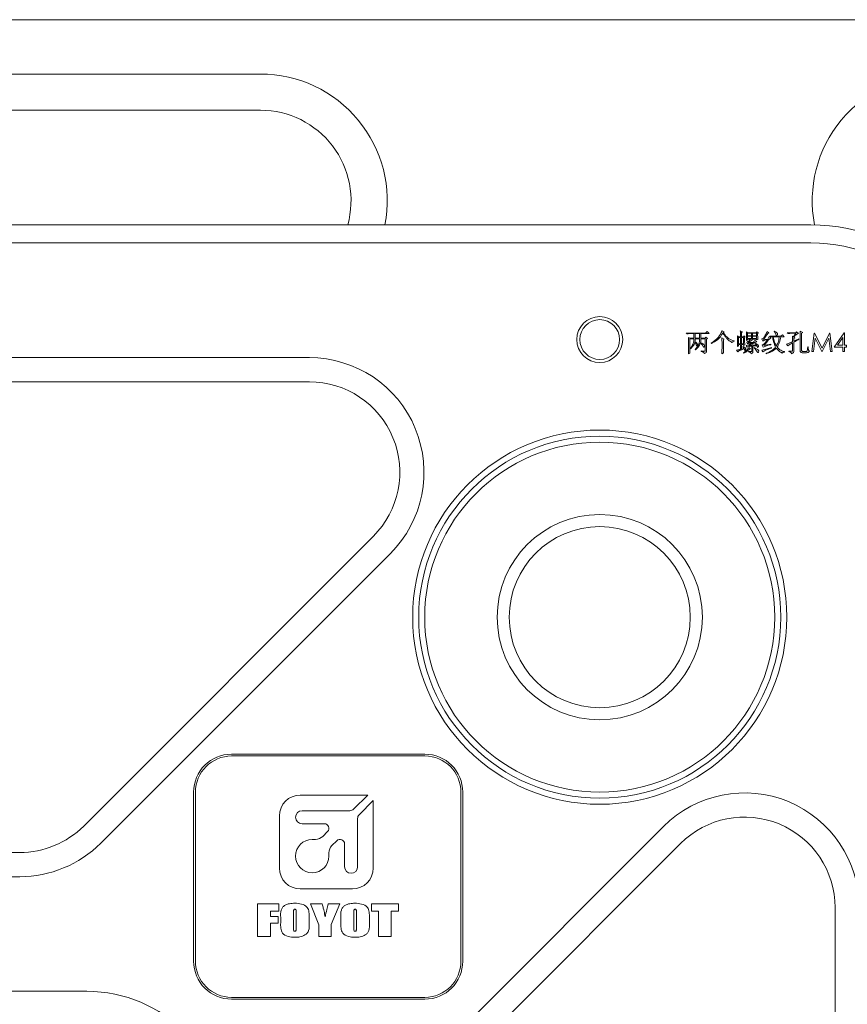
# Model space of a CAD drawing. Units: millimetres. Extents: x 0 to 658, y -1 to 558.
# Drawn here: x 362 to 379, y 159 to 179 of the extents above; entities that cross this region are included whole.
import ezdxf

# ---------------------------------------------------------------- set-up
doc = ezdxf.new("R2010")
doc.units = ezdxf.units.MM

msp = doc.modelspace()

# ---------------------------------------------------------------- linework, layer by layer
at = {"color": 7, "linetype": 'Continuous', "lineweight": 15}
for p, q in [((397.74914, 179.33019), (350.24914, 179.33019)), ((358.60377, 178.20519), (366.9724, 178.20519)), ((366.9724, 177.45519), (358.60978, 177.45519)), ((347.24914, 175.08019), (378.37414, 175.08019)), ((378.37414, 174.70519), (347.24914, 174.70519)), ((375.79127, 172.8402), (376.19084, 172.8402)), ((375.80953, 172.82194), (375.79127, 172.8402)), ((375.8359, 172.74893), (375.86632, 172.7327)), ((375.94948, 172.82803), (375.85821, 172.82803)), ((375.94948, 172.7327), (375.94948, 172.82803)), ((375.97787, 172.82803), (375.97787, 172.7327)), ((376.06712, 172.82803), (375.97787, 172.82803)), ((376.06712, 172.7327), (376.06712, 172.82803)), ((376.09551, 172.82803), (376.09551, 172.7327)), ((376.26385, 172.82803), (376.09551, 172.82803)), ((376.1807, 172.7327), (376.19692, 172.75298)), ((376.19084, 172.8402), (376.22126, 172.87062)), ((376.19692, 172.75298), (376.2314, 172.72662)), ((376.22126, 172.87062), (376.26385, 172.82803)), ((376.52956, 172.74284), (376.57823, 172.71647)), ((376.53158, 172.88888), (376.57418, 172.86454)), ((376.57418, 172.86454), (376.55592, 172.85237)), ((376.85002, 172.77935), (376.87638, 172.76312)), ((376.87638, 172.76312), (376.91289, 172.76312)), ((376.87638, 172.75096), (376.87638, 172.61506)), ((376.91289, 172.75096), (376.87638, 172.75096)), ((376.91087, 172.88685), (376.95346, 172.86657)), ((376.91289, 172.61506), (376.91289, 172.75096)), ((376.95346, 172.86657), (376.93723, 172.85237)), ((376.93723, 172.85237), (376.93723, 172.76312)), ((376.93723, 172.76312), (376.97374, 172.76312)), ((376.97577, 172.75096), (376.93723, 172.75096)), ((376.93723, 172.75096), (376.93723, 172.61506)), ((376.97374, 172.76312), (376.98591, 172.77935)), ((376.97577, 172.61506), (376.97577, 172.75096)), ((376.98591, 172.77935), (377.01431, 172.75501)), ((377.01431, 172.75501), (377.00011, 172.74487)), ((377.03662, 172.86251), (377.06298, 172.84628)), ((377.06298, 172.84628), (377.24147, 172.84628)), ((377.14209, 172.83411), (377.06298, 172.83411)), ((377.06298, 172.83411), (377.06298, 172.78544)), ((377.06298, 172.78544), (377.14209, 172.78544)), ((377.14209, 172.77327), (377.06298, 172.77327)), ((377.06298, 172.77327), (377.06298, 172.72662)), ((377.14209, 172.78544), (377.14209, 172.83411)), ((377.14209, 172.72662), (377.14209, 172.77327)), ((377.24553, 172.83411), (377.16642, 172.83411)), ((377.16642, 172.83411), (377.16642, 172.78544)), ((377.16642, 172.78544), (377.24553, 172.78544)), ((377.16642, 172.77327), (377.16642, 172.72662)), ((377.24553, 172.77327), (377.16642, 172.77327)), ((377.24147, 172.84628), (377.25567, 172.86251)), ((377.24553, 172.78544), (377.24553, 172.83411)), ((377.24553, 172.72662), (377.24553, 172.77327)), ((377.25567, 172.86251), (377.28406, 172.8402)), ((377.28406, 172.8402), (377.26986, 172.82803)), ((377.4666, 172.87265), (377.50311, 172.84628)), ((377.5092, 172.76718), (377.54165, 172.74081)), ((377.52137, 172.77529), (377.75259, 172.77529)), ((377.53962, 172.75704), (377.52137, 172.77529)), ((377.71811, 172.76312), (377.59236, 172.76312)), ((377.61264, 172.87468), (377.61669, 172.87873)), ((377.82155, 172.76312), (377.74853, 172.76312)), ((377.75259, 172.77529), (377.78301, 172.80369)), ((377.78301, 172.80369), (377.82155, 172.76312)), ((377.88037, 172.84628), (378.06088, 172.84628)), ((377.89862, 172.82803), (377.88037, 172.84628)), ((378.06291, 172.83411), (377.9473, 172.83411)), ((377.99192, 172.77327), (378.01017, 172.7611)), ((378.01017, 172.7611), (378.06291, 172.83411)), ((378.01829, 172.75501), (378.0406, 172.74081)), ((378.0406, 172.74081), (378.02234, 172.72864)), ((378.06088, 172.84628), (378.07711, 172.86454)), ((378.07711, 172.86454), (378.11361, 172.82803)), ((378.15012, 172.87671), (378.20286, 172.85034)), ((378.15215, 172.47511), (378.15215, 172.77732)), ((378.20286, 172.85034), (378.18055, 172.83411)), ((378.18055, 172.83411), (378.18055, 172.49337)), ((378.39396, 172.46092), (378.44347, 172.83592)), ((378.44347, 172.83592), (378.44827, 172.83592)), ((378.44827, 172.83592), (378.6031, 172.52822)), ((378.6031, 172.52822), (378.75754, 172.83592)), ((378.75754, 172.83592), (378.76243, 172.83592)), ((378.76243, 172.83592), (378.81223, 172.46092)), ((378.8555, 172.54745), (379.0602, 172.84553)), ((379.03339, 172.74878), (378.92161, 172.58592)), ((379.03339, 172.58592), (379.03339, 172.74878)), ((379.0602, 172.84553), (379.06704, 172.84553)), ((379.06704, 172.84553), (379.06704, 172.58592)), ((375.86632, 172.7327), (375.94948, 172.7327)), ((375.86632, 172.72053), (375.86632, 172.42644)), ((375.94948, 172.72053), (375.86632, 172.72053)), ((375.97787, 172.7327), (376.06712, 172.7327)), ((376.06712, 172.72053), (375.97787, 172.72053)), ((376.09551, 172.7327), (376.1807, 172.7327)), ((376.18475, 172.72053), (376.09551, 172.72053)), ((376.18475, 172.49134), (376.18475, 172.72053)), ((376.2314, 172.72662), (376.21315, 172.71445)), ((376.21315, 172.71445), (376.21315, 172.47106)), ((376.3105, 172.6252), (376.30848, 172.63332)), ((376.53158, 172.52176), (376.53158, 172.65563)), ((376.57823, 172.71647), (376.56201, 172.70431)), ((376.56201, 172.70431), (376.56201, 172.50148)), ((376.78511, 172.67794), (376.78511, 172.66983)), ((376.87638, 172.57653), (376.85002, 172.5603)), ((376.87638, 172.61506), (376.91289, 172.61506)), ((376.87638, 172.60289), (376.87638, 172.57653)), ((376.91289, 172.60289), (376.87638, 172.60289)), ((376.91289, 172.50148), (376.91289, 172.60289)), ((376.93723, 172.61506), (376.97577, 172.61506)), ((376.93723, 172.60289), (376.93723, 172.50757)), ((376.97577, 172.60289), (376.93723, 172.60289)), ((376.96157, 172.5603), (376.96563, 172.56436)), ((376.97577, 172.58261), (376.97577, 172.60289)), ((377.00214, 172.59478), (376.97577, 172.58261)), ((377.05284, 172.5461), (377.03459, 172.58261)), ((377.06298, 172.70025), (377.03662, 172.68808)), ((377.05893, 172.61709), (377.0427, 172.64954)), ((377.06907, 172.55624), (377.05284, 172.5461)), ((377.06298, 172.72662), (377.14209, 172.72662)), ((377.06298, 172.71445), (377.06298, 172.70025)), ((377.12586, 172.71445), (377.06298, 172.71445)), ((377.07312, 172.64751), (377.17454, 172.64751)), ((377.08935, 172.54002), (377.1218, 172.50959)), ((377.14614, 172.71445), (377.16642, 172.69822)), ((377.24553, 172.71445), (377.14614, 172.71445)), ((377.16642, 172.69822), (377.14614, 172.69416)), ((377.14817, 172.46903), (377.14817, 172.56841)), ((377.16642, 172.72662), (377.24553, 172.72662)), ((377.17251, 172.57044), (377.17251, 172.45889)), ((377.19685, 172.5319), (377.2009, 172.53799)), ((377.21916, 172.68808), (377.25161, 172.65563)), ((377.21916, 172.62115), (377.22321, 172.6252)), ((377.25161, 172.65563), (377.23133, 172.6536)), ((377.24553, 172.69619), (377.24553, 172.71445)), ((377.27189, 172.70836), (377.24553, 172.69619)), ((377.37533, 172.67388), (377.35505, 172.71039)), ((377.3875, 172.54407), (377.36114, 172.5887)), ((377.39359, 172.70836), (377.47877, 172.71242)), ((377.54368, 172.60695), (377.54571, 172.59884)), ((377.55585, 172.53799), (377.55788, 172.52988)), ((377.89456, 172.57247), (377.8682, 172.61101)), ((377.99395, 172.48323), (377.99395, 172.63737)), ((378.02234, 172.72864), (378.02234, 172.67185)), ((378.02234, 172.65157), (378.02234, 172.47309)), ((378.12173, 172.7185), (378.12578, 172.71039)), ((378.3063, 172.55624), (378.31644, 172.55624)), ((378.46367, 172.73135), (378.42784, 172.46092)), ((378.59957, 172.46092), (378.46367, 172.73135)), ((378.74252, 172.73075), (378.60715, 172.46092)), ((378.77843, 172.46092), (378.74252, 172.73075)), ((379.03339, 172.54745), (378.8555, 172.54745)), ((378.92161, 172.58592), (379.03339, 172.58592)), ((379.03339, 172.46092), (379.03339, 172.54745)), ((379.06704, 172.58592), (379.11031, 172.58592)), ((379.06704, 172.54745), (379.06704, 172.46092)), ((379.11031, 172.54745), (379.06704, 172.54745)), ((379.11031, 172.58592), (379.11031, 172.54745)), ((356.62414, 172.33019), (367.98353, 172.33019)), ((375.86632, 172.42644), (375.8359, 172.41021)), ((375.87646, 172.51365), (375.8724, 172.51974)), ((375.9799, 172.4954), (375.97584, 172.50148)), ((376.09957, 172.45889), (376.09957, 172.46903)), ((376.56404, 172.42846), (376.52956, 172.40818)), ((376.85813, 172.45077), (376.83379, 172.48525)), ((376.8703, 172.467), (376.85813, 172.45077)), ((376.93723, 172.50757), (376.98591, 172.51974)), ((376.97983, 172.42441), (376.9778, 172.43049)), ((377.07921, 172.45077), (377.07921, 172.45889)), ((377.1218, 172.50959), (377.10152, 172.50351)), ((377.37939, 172.45077), (377.35505, 172.48728)), ((377.44835, 172.41224), (377.44632, 172.42035)), ((377.8256, 172.45483), (377.8256, 172.44672)), ((377.91687, 172.45889), (377.91687, 172.467)), ((378.28399, 172.43252), (378.20286, 172.43252)), ((378.21908, 172.45889), (378.27993, 172.45889)), ((378.42784, 172.46092), (378.39396, 172.46092)), ((378.60715, 172.46092), (378.59957, 172.46092)), ((378.81223, 172.46092), (378.77843, 172.46092)), ((379.06704, 172.46092), (379.03339, 172.46092)), ((367.98353, 171.83019), (356.62414, 171.83019)), ((363.30935, 162.62937), (369.30935, 168.62937)), ((369.6629, 168.27581), (363.6629, 162.27581)), ((366.37414, 164.11769), (370.37414, 164.11769)), ((370.37414, 164.08019), (366.37414, 164.08019)), ((365.58664, 159.83019), (365.58664, 163.33019)), ((365.62414, 163.33019), (365.62414, 159.83019)), ((369.19229, 163.27009), (367.79485, 163.27009)), ((368.89993, 162.97772), (369.19229, 163.27009)), ((369.30685, 163.15554), (369.01448, 162.86317)), ((369.30685, 161.75809), (369.30685, 163.15554)), ((371.12414, 159.83019), (371.12414, 163.33019)), ((371.16164, 163.33019), (371.16164, 159.83019)), ((367.83301, 162.94609), (368.82356, 162.94609)), ((367.36285, 162.83809), (367.36285, 161.75809)), ((368.98285, 162.7868), (368.98285, 161.78509)), ((368.29491, 162.67609), (367.83301, 162.67609)), ((369.31976, 156.61896), (375.31976, 162.61896)), ((368.04343, 162.35209), (368.10846, 162.35209)), ((368.26119, 162.41535), (368.3614, 162.51556)), ((368.55232, 162.32464), (368.45211, 162.22443)), ((368.71285, 161.78509), (368.71285, 162.25815)), ((375.67331, 162.26541), (369.67331, 156.26541)), ((356.62414, 162.08019), (361.98353, 162.08019)), ((368.38885, 162.0717), (368.38885, 162.00667)), ((361.98353, 161.58019), (356.62414, 161.58019)), ((367.79485, 161.32609), (368.87485, 161.32609)), ((366.91114, 161.01504), (367.35067, 161.01504)), ((366.91114, 160.34004), (366.91114, 161.01504)), ((367.35067, 161.01504), (367.35067, 160.86591)), ((368.00998, 161.01504), (368.249, 161.01504)), ((368.18265, 160.5847), (368.00998, 161.01504)), ((368.37482, 161.01504), (368.61434, 161.01504)), ((368.61434, 161.01504), (368.43381, 160.58679)), ((369.27364, 160.86591), (369.27364, 161.01504)), ((369.27364, 161.01504), (369.83091, 161.01504)), ((369.83091, 161.01504), (369.83091, 160.86591)), ((378.87414, 149.58019), (378.87414, 160.93958)), ((367.178, 160.86591), (367.178, 160.75603)), ((367.35067, 160.86591), (367.178, 160.86591)), ((367.178, 160.75603), (367.33498, 160.75603)), ((367.33498, 160.75603), (367.33498, 160.61475)), ((367.38992, 160.62088), (367.38992, 160.7342)), ((367.65678, 160.84028), (367.65678, 160.52767)), ((367.71172, 160.53258), (367.71172, 160.84028)), ((367.97858, 160.7342), (367.97858, 160.62088)), ((368.63788, 160.62088), (368.63788, 160.7342)), ((368.90474, 160.84028), (368.90474, 160.52767)), ((368.95969, 160.53258), (368.95969, 160.84028)), ((369.22655, 160.7342), (369.22655, 160.62088)), ((369.41492, 160.86591), (369.27364, 160.86591)), ((369.41492, 160.34004), (369.41492, 160.86591)), ((369.68178, 160.86591), (369.68178, 160.34004)), ((369.83091, 160.86591), (369.68178, 160.86591)), ((367.178, 160.61475), (367.178, 160.34004)), ((367.33498, 160.61475), (367.178, 160.61475)), ((368.18265, 160.34004), (368.18265, 160.5847)), ((368.43381, 160.58679), (368.43381, 160.34004)), ((367.178, 160.34004), (366.91114, 160.34004)), ((368.43381, 160.34004), (368.18265, 160.34004)), ((369.68178, 160.34004), (369.41492, 160.34004)), ((347.24914, 159.20519), (363.37414, 159.20519)), ((366.37414, 159.08019), (370.37414, 159.08019)), ((370.37414, 159.04269), (366.37414, 159.04269))]:
    msp.add_line(p, q, dxfattribs=at)
for centre, radius in [((373.99914, 172.70519), 0.475), ((373.99914, 172.70519), 0.4125), ((373.99914, 166.95519), 3.875), ((373.99914, 166.95519), 3.75), ((373.99914, 166.95519), 3.625), ((373.99914, 166.95519), 2.125), ((373.99914, 166.95519), 1.875)]:
    msp.add_circle(centre, radius, dxfattribs=at)
for centre, radius, start, end in [((366.9724, 175.58019), 2.625, 349.019425, 90), ((381.02587, 175.58019), 2.625, 90, 190.997226), ((366.9724, 175.58019), 1.875, 344.53399, 90), ((378.37414, 171.33019), 3.75, 0, 90), ((378.37414, 171.33019), 3.375, 0, 90), ((367.98353, 169.95519), 2.375, 315, 90), ((367.98353, 169.95519), 1.875, 315, 90), ((366.37414, 163.33019), 0.7875, 90, 180), ((366.37414, 163.33019), 0.75, 90, 180), ((370.37414, 163.33019), 0.7875, 0, 90), ((370.37414, 163.33019), 0.75, 0, 90), ((367.79485, 162.83809), 0.432, 90, 180), ((376.99914, 160.93958), 2.375, 0, 135), ((367.83301, 162.81109), 0.135, 90, 270), ((368.82356, 163.05409), 0.108, 270, 315), ((369.09085, 162.7868), 0.108, 135, 180), ((376.99914, 160.93958), 1.875, 0, 135), ((361.98353, 163.95519), 1.875, 270, 315), ((368.29491, 162.58205), 0.09403, 315, 90), ((368.04343, 162.00667), 0.34542, 90, 0), ((368.10846, 162.56809), 0.216, 270, 315), ((368.61881, 162.25815), 0.09403, 0, 135), ((361.98353, 163.95519), 2.375, 270, 315), ((368.60485, 162.0717), 0.216, 135, 180), ((367.79485, 161.75809), 0.432, 180, 270), ((368.84785, 161.78509), 0.135, 180, 0), ((368.87485, 161.75809), 0.432, 270, 0), ((366.37414, 159.83019), 0.7875, 180, 270), ((366.37414, 159.83019), 0.75, 180, 270), ((370.37414, 159.83019), 0.75, 270, 0), ((370.37414, 159.83019), 0.7875, 270, 0), ((363.37414, 156.33019), 2.875, 0, 90)]:
    msp.add_arc(centre, radius, start, end, dxfattribs=at)
for points, knots in [([(375.85821, 172.82803), (375.849, 172.82778), (375.83257, 172.82732), (375.81657, 172.82359), (375.80953, 172.82194)], [0, 0, 0, 0, 0.559951334, 1, 1, 1, 1]), ([(375.8359, 172.41021), (375.83665, 172.4486), (375.8379, 172.51182), (375.83792, 172.5999), (375.83795, 172.67443), (375.83658, 172.72409), (375.8359, 172.74893)], [0, 0, 0, 0, 0.339999539, 0.560004056, 0.78000864, 1, 1, 1, 1]), ([(376.30848, 172.63332), (376.36318, 172.66994), (376.46109, 172.73548), (376.51, 172.84192), (376.53158, 172.88888)], [0, 0, 0, 0, 0.55878599, 1, 1, 1, 1]), ([(376.54984, 172.8402), (376.51577, 172.78779), (376.45489, 172.69411), (376.35466, 172.64627), (376.3105, 172.6252)], [0, 0, 0, 0, 0.55952624, 1, 1, 1, 1]), ([(376.53158, 172.65563), (376.53142, 172.67191), (376.53114, 172.70099), (376.53004, 172.73006), (376.52956, 172.74284)], [0, 0, 0, 0, 0.55999828, 1, 1, 1, 1]), ([(376.73846, 172.64346), (376.7115, 172.6597), (376.66708, 172.68645), (376.61703, 172.73873), (376.58082, 172.78775), (376.56017, 172.82271), (376.54984, 172.8402)], [0, 0, 0, 0, 0.33968372, 0.55968445, 0.77981044, 1, 1, 1, 1]), ([(376.55592, 172.85237), (376.58917, 172.80643), (376.64843, 172.72453), (376.74341, 172.69215), (376.78511, 172.67794)], [0, 0, 0, 0, 0.56089797, 1, 1, 1, 1]), ([(376.85002, 172.5603), (376.85076, 172.58512), (376.85197, 172.62601), (376.8521, 172.68297), (376.85194, 172.73118), (376.85066, 172.76329), (376.85002, 172.77935)], [0, 0, 0, 0, 0.339997, 0.56000294, 0.78000834, 1, 1, 1, 1]), ([(376.91289, 172.76312), (376.9129, 172.78623), (376.9129, 172.82748), (376.91149, 172.86871), (376.91087, 172.88685)], [0, 0, 0, 0, 0.56001182, 1, 1, 1, 1]), ([(377.00011, 172.74487), (377.00014, 172.72786), (377.0002, 172.69984), (377.00042, 172.66081), (377.00089, 172.62778), (377.00172, 172.60578), (377.00214, 172.59478)], [0, 0, 0, 0, 0.34000306, 0.56000615, 0.78000852, 1, 1, 1, 1]), ([(377.03662, 172.68808), (377.03771, 172.72064), (377.03966, 172.77879), (377.03755, 172.83693), (377.03662, 172.86251)], [0, 0, 0, 0, 0.559991506, 1, 1, 1, 1]), ([(377.26986, 172.82803), (377.26986, 172.80568), (377.26985, 172.76578), (377.27127, 172.72591), (377.27189, 172.70836)], [0, 0, 0, 0, 0.56001353, 1, 1, 1, 1]), ([(377.35505, 172.71039), (377.37027, 172.72119), (377.40099, 172.743), (377.43468, 172.80204), (377.4545, 172.84587), (377.4666, 172.87265)], [0, 0, 0, 0, 0.27631523, 0.55791992, 1, 1, 1, 1]), ([(377.50311, 172.84628), (377.49039, 172.83583), (377.46475, 172.81477), (377.4339, 172.76384), (377.40888, 172.7294), (377.39359, 172.70836)], [0, 0, 0, 0, 0.27713216, 0.55824258, 1, 1, 1, 1]), ([(377.54165, 172.74081), (377.52385, 172.72464), (377.49445, 172.69793), (377.4609, 172.65387), (377.42942, 172.61912), (377.40824, 172.59613), (377.39764, 172.58464)], [0, 0, 0, 0, 0.33844424, 0.55895813, 0.77947638, 1, 1, 1, 1]), ([(377.47877, 172.71242), (377.48515, 172.72226), (377.49653, 172.73984), (377.50533, 172.75883), (377.5092, 172.76718)], [0, 0, 0, 0, 0.56002364, 1, 1, 1, 1]), ([(377.58019, 172.76312), (377.57251, 172.7627), (377.55878, 172.76193), (377.54548, 172.75853), (377.53962, 172.75704)], [0, 0, 0, 0, 0.55979344, 1, 1, 1, 1]), ([(377.64103, 172.54813), (377.62446, 172.58682), (377.59483, 172.65594), (377.58466, 172.73035), (377.58019, 172.76312)], [0, 0, 0, 0, 0.55960691, 1, 1, 1, 1]), ([(377.59236, 172.76312), (377.59913, 172.72456), (377.61124, 172.65571), (377.6432, 172.59368), (377.65726, 172.56638)], [0, 0, 0, 0, 0.56004966, 1, 1, 1, 1]), ([(377.61669, 172.87873), (377.63311, 172.86849), (377.65363, 172.85568), (377.67516, 172.83643), (377.68257, 172.82328), (377.68031, 172.80823), (377.67353, 172.79785), (377.66772, 172.79147), (377.66373, 172.78873), (377.66051, 172.78762), (377.65687, 172.78832), (377.65343, 172.79193), (377.64577, 172.81026), (377.63707, 172.84064), (377.62011, 172.86426), (377.61264, 172.87468)], [0, 0, 0, 0, 0.2505417, 0.31320038, 0.37511802, 0.43708462, 0.4995219, 0.53459158, 0.54839351, 0.56218996, 0.57775713, 0.59344965, 0.62471576, 0.83455343, 1, 1, 1, 1]), ([(377.65726, 172.56638), (377.67397, 172.60149), (377.70384, 172.66423), (377.71374, 172.73288), (377.71811, 172.76312)], [0, 0, 0, 0, 0.55947354, 1, 1, 1, 1]), ([(377.74853, 172.76312), (377.74025, 172.72075), (377.72545, 172.64508), (377.69077, 172.57634), (377.67551, 172.5461)], [0, 0, 0, 0, 0.56002716, 1, 1, 1, 1]), ([(377.9473, 172.83411), (377.9381, 172.83386), (377.92166, 172.83341), (377.90566, 172.82967), (377.89862, 172.82803)], [0, 0, 0, 0, 0.55995133, 1, 1, 1, 1]), ([(377.99395, 172.65968), (377.99394, 172.68089), (377.99391, 172.71877), (377.99253, 172.75661), (377.99192, 172.77327)], [0, 0, 0, 0, 0.560010278, 1, 1, 1, 1]), ([(378.11361, 172.82803), (378.1003, 172.82372), (378.07828, 172.81659), (378.05557, 172.79378), (378.03654, 172.77487), (378.02437, 172.76163), (378.01829, 172.75501)], [0, 0, 0, 0, 0.33773295, 0.55841478, 0.7791998, 1, 1, 1, 1]), ([(378.15215, 172.77732), (378.15204, 172.79588), (378.15184, 172.82902), (378.15065, 172.86213), (378.15012, 172.87671)], [0, 0, 0, 0, 0.5599946, 1, 1, 1, 1]), ([(375.8724, 172.51974), (375.88829, 172.53915), (375.91446, 172.57115), (375.93575, 172.62475), (375.94707, 172.67205), (375.94867, 172.70437), (375.94948, 172.72053)], [0, 0, 0, 0, 0.33953462, 0.559628, 0.77978195, 1, 1, 1, 1]), ([(375.96976, 172.64954), (375.95827, 172.61997), (375.93774, 172.56711), (375.8952, 172.53), (375.87646, 172.51365)], [0, 0, 0, 0, 0.559465215, 1, 1, 1, 1]), ([(375.97179, 172.65968), (375.98317, 172.65229), (376.00024, 172.64121), (376.02108, 172.62261), (376.02503, 172.60354), (376.02065, 172.59004), (376.01559, 172.58261), (376.01177, 172.57853), (376.0082, 172.57782), (376.00519, 172.57875), (376.00154, 172.58288), (375.99729, 172.59264), (375.99137, 172.61733), (375.97885, 172.63599), (375.96976, 172.64954)], [0, 0, 0, 0, 0.21161658, 0.31724797, 0.42133959, 0.49161175, 0.53117026, 0.56203403, 0.57383773, 0.5855757, 0.60904065, 0.65604046, 0.75019792, 1, 1, 1, 1]), ([(375.97787, 172.72053), (375.97694, 172.70915), (375.97526, 172.68883), (375.97285, 172.66859), (375.97179, 172.65968)], [0, 0, 0, 0, 0.5599919, 1, 1, 1, 1]), ([(375.97584, 172.50148), (376.00629, 172.53712), (376.06076, 172.60086), (376.06517, 172.68391), (376.06712, 172.72053)], [0, 0, 0, 0, 0.55902594, 1, 1, 1, 1]), ([(376.08537, 172.63332), (376.07187, 172.60271), (376.04774, 172.54795), (376.00066, 172.51148), (375.9799, 172.4954)], [0, 0, 0, 0, 0.559087502, 1, 1, 1, 1]), ([(376.0874, 172.64346), (376.10314, 172.63501), (376.12674, 172.62235), (376.15752, 172.60371), (376.16888, 172.58029), (376.16428, 172.5626), (376.16007, 172.55292), (376.15689, 172.54849), (376.15438, 172.54684), (376.15209, 172.54614), (376.14942, 172.54701), (376.14625, 172.54945), (376.14203, 172.55512), (376.1364, 172.56786), (376.12216, 172.59799), (376.10086, 172.61845), (376.08537, 172.63332)], [0, 0, 0, 0, 0.21180037, 0.31760702, 0.42052093, 0.49078664, 0.52614298, 0.54584095, 0.55372363, 0.56149463, 0.57325863, 0.58505701, 0.60857625, 0.65561609, 0.74968932, 1, 1, 1, 1]), ([(376.09551, 172.72053), (376.09479, 172.70606), (376.09351, 172.68021), (376.08927, 172.65469), (376.0874, 172.64346)], [0, 0, 0, 0, 0.56002818, 1, 1, 1, 1]), ([(376.78511, 172.66983), (376.77441, 172.66819), (376.75529, 172.66528), (376.74361, 172.65013), (376.73846, 172.64346)], [0, 0, 0, 0, 0.55974174, 1, 1, 1, 1]), ([(376.98591, 172.51974), (376.98178, 172.52756), (376.9744, 172.54152), (376.96549, 172.55456), (376.96157, 172.5603)], [0, 0, 0, 0, 0.55989938, 1, 1, 1, 1]), ([(376.96563, 172.56436), (376.97787, 172.55645), (376.99623, 172.54461), (377.01585, 172.5278), (377.02304, 172.51476), (377.0237, 172.50225), (377.01906, 172.49165), (377.01371, 172.48376), (377.00986, 172.47969), (377.00696, 172.47898), (377.00571, 172.47909), (377.00461, 172.47967), (377.00278, 172.4813), (377.00055, 172.48624), (376.99694, 172.49691), (376.99275, 172.50574), (376.98997, 172.51162)], [0, 0, 0, 0, 0.28164807, 0.42222791, 0.49237647, 0.56242632, 0.65583372, 0.70841903, 0.74947046, 0.75736292, 0.76522328, 0.77305176, 0.78098234, 0.81213186, 0.87483195, 1, 1, 1, 1]), ([(376.9778, 172.43049), (377.00178, 172.4478), (377.0446, 172.47871), (377.07568, 172.52128), (377.08935, 172.54002)], [0, 0, 0, 0, 0.55995309, 1, 1, 1, 1]), ([(377.03459, 172.58261), (377.05034, 172.58625), (377.07634, 172.59225), (377.11003, 172.60797), (377.13793, 172.62243), (377.15557, 172.63375), (377.1644, 172.6394)], [0, 0, 0, 0, 0.33898751, 0.55932101, 0.7796617, 1, 1, 1, 1]), ([(377.0427, 172.64954), (377.06084, 172.6583), (377.09337, 172.67399), (377.1159, 172.70204), (377.12586, 172.71445)], [0, 0, 0, 0, 0.55778662, 1, 1, 1, 1]), ([(377.1644, 172.6394), (377.15216, 172.63787), (377.13202, 172.63534), (377.10401, 172.6311), (377.08457, 172.62706), (377.06884, 172.62372), (377.06221, 172.61929), (377.05893, 172.61709)], [0, 0, 0, 0, 0.340748418, 0.561228182, 0.781674442, 0.891866476, 1, 1, 1, 1]), ([(377.14817, 172.56841), (377.13331, 172.56674), (377.10678, 172.56374), (377.08059, 172.55853), (377.06907, 172.55624)], [0, 0, 0, 0, 0.55999192, 1, 1, 1, 1]), ([(377.14614, 172.69416), (377.13281, 172.68498), (377.10901, 172.66859), (377.08409, 172.65395), (377.07312, 172.64751)], [0, 0, 0, 0, 0.56000511, 1, 1, 1, 1]), ([(377.23133, 172.6536), (377.20395, 172.63897), (377.15507, 172.61286), (377.1038, 172.59185), (377.08124, 172.58261)], [0, 0, 0, 0, 0.55998997, 1, 1, 1, 1]), ([(377.08124, 172.58261), (377.09985, 172.58348), (377.1305, 172.58492), (377.17323, 172.58634), (377.20937, 172.58758), (377.23348, 172.58832), (377.24553, 172.5887)], [0, 0, 0, 0, 0.33999636, 0.55999756, 0.77999882, 1, 1, 1, 1]), ([(377.25161, 172.57855), (377.23686, 172.57685), (377.21053, 172.57381), (377.18413, 172.57147), (377.17251, 172.57044)], [0, 0, 0, 0, 0.55999602, 1, 1, 1, 1]), ([(377.17454, 172.64751), (377.18359, 172.65431), (377.19975, 172.66643), (377.21323, 172.68147), (377.21916, 172.68808)], [0, 0, 0, 0, 0.56014576, 1, 1, 1, 1]), ([(377.2009, 172.53799), (377.22207, 172.5272), (377.24854, 172.5137), (377.27754, 172.49339), (377.29, 172.48005), (377.29288, 172.46157), (377.28823, 172.44745), (377.2837, 172.43876), (377.28034, 172.4358), (377.27829, 172.4348), (377.276, 172.43471), (377.27295, 172.43566), (377.2698, 172.4384), (377.26617, 172.44309), (377.24787, 172.47833), (377.22145, 172.50607), (377.19685, 172.5319)], [0, 0, 0, 0, 0.25089074, 0.31361472, 0.37598496, 0.437999, 0.50044791, 0.53175107, 0.53967596, 0.54754173, 0.55541423, 0.56330024, 0.58087168, 0.59844396, 0.62605705, 1, 1, 1, 1]), ([(377.24553, 172.5887), (377.24076, 172.59488), (377.23225, 172.60593), (377.22316, 172.6165), (377.21916, 172.62115)], [0, 0, 0, 0, 0.55997851, 1, 1, 1, 1]), ([(377.22321, 172.6252), (377.23669, 172.61788), (377.25688, 172.60689), (377.27898, 172.59075), (377.28688, 172.57717), (377.28775, 172.56394), (377.28264, 172.55326), (377.2775, 172.54592), (377.27404, 172.54296), (377.27165, 172.54195), (377.26959, 172.542), (377.2679, 172.54319), (377.2664, 172.54508), (377.2649, 172.54841), (377.26294, 172.55441), (377.25891, 172.56497), (377.25446, 172.57325), (377.25161, 172.57855)], [0, 0, 0, 0, 0.28168135, 0.42224058, 0.4923126, 0.56227232, 0.65555943, 0.70249747, 0.72594339, 0.73770638, 0.74947332, 0.76174452, 0.77413798, 0.79343657, 0.82811388, 0.88981024, 1, 1, 1, 1]), ([(377.35505, 172.48728), (377.3928, 172.4957), (377.46021, 172.51072), (377.52662, 172.52966), (377.55585, 172.53799)], [0, 0, 0, 0, 0.55997848, 1, 1, 1, 1]), ([(377.36114, 172.5887), (377.37673, 172.59818), (377.40251, 172.61386), (377.42938, 172.64621), (377.45162, 172.67374), (377.46567, 172.69276), (377.47269, 172.70228)], [0, 0, 0, 0, 0.3378532, 0.55851916, 0.77925782, 1, 1, 1, 1]), ([(377.47269, 172.70228), (377.45344, 172.70033), (377.41913, 172.69687), (377.38869, 172.68089), (377.37533, 172.67388)], [0, 0, 0, 0, 0.56118508, 1, 1, 1, 1]), ([(377.54571, 172.59884), (377.52706, 172.59467), (377.49635, 172.5878), (377.4544, 172.57532), (377.41902, 172.56371), (377.398, 172.55061), (377.3875, 172.54407)], [0, 0, 0, 0, 0.34020928, 0.56036842, 0.78043385, 1, 1, 1, 1]), ([(377.39764, 172.58464), (377.42494, 172.58855), (377.47369, 172.59553), (377.52229, 172.60346), (377.54368, 172.60695)], [0, 0, 0, 0, 0.55999495, 1, 1, 1, 1]), ([(377.44632, 172.42035), (377.48741, 172.43723), (377.56077, 172.46737), (377.61651, 172.52345), (377.64103, 172.54813)], [0, 0, 0, 0, 0.55996378, 1, 1, 1, 1]), ([(377.67551, 172.5461), (377.6994, 172.52196), (377.74207, 172.47883), (377.80007, 172.46217), (377.8256, 172.45483)], [0, 0, 0, 0, 0.55990706, 1, 1, 1, 1]), ([(377.8682, 172.61101), (377.8919, 172.6195), (377.93423, 172.63467), (377.9757, 172.65204), (377.99395, 172.65968)], [0, 0, 0, 0, 0.55995693, 1, 1, 1, 1]), ([(377.99395, 172.63737), (377.9819, 172.63114), (377.96205, 172.62086), (377.93523, 172.60521), (377.91245, 172.59176), (377.90051, 172.57888), (377.89456, 172.57247)], [0, 0, 0, 0, 0.340673718, 0.561107155, 0.781473111, 1, 1, 1, 1]), ([(378.02234, 172.67185), (378.04089, 172.68058), (378.07401, 172.69615), (378.10715, 172.71167), (378.12173, 172.7185)], [0, 0, 0, 0, 0.55999997, 1, 1, 1, 1]), ([(378.12578, 172.71039), (378.10632, 172.69968), (378.07156, 172.68056), (378.03738, 172.66043), (378.02234, 172.65157)], [0, 0, 0, 0, 0.55999899, 1, 1, 1, 1]), ([(378.27993, 172.45889), (378.2842, 172.46051), (378.29276, 172.46377), (378.30194, 172.48022), (378.30533, 172.51149), (378.30591, 172.53833), (378.3063, 172.55624)], [0, 0, 0, 0, 0.124074575, 0.24861249, 0.498631969, 1, 1, 1, 1]), ([(378.31644, 172.55624), (378.31666, 172.53776), (378.31698, 172.51207), (378.32413, 172.47777), (378.3366, 172.46922), (378.34281, 172.46497)], [0, 0, 0, 0, 0.562522811, 0.782291825, 1, 1, 1, 1]), ([(376.09957, 172.46903), (376.11712, 172.46645), (376.13905, 172.46322), (376.16519, 172.46098), (376.17897, 172.46495), (376.1843, 172.47825), (376.1846, 172.48696), (376.18475, 172.49134)], [0, 0, 0, 0, 0.502193432, 0.627746907, 0.750496936, 0.874593235, 1, 1, 1, 1]), ([(376.16853, 172.41427), (376.16509, 172.42164), (376.15815, 172.4365), (376.13126, 172.4496), (376.11159, 172.45536), (376.09957, 172.45889)], [0, 0, 0, 0, 0.27635699, 0.55749308, 1, 1, 1, 1]), ([(376.21315, 172.47106), (376.21244, 172.46383), (376.21102, 172.44939), (376.19551, 172.42753), (376.17876, 172.4193), (376.16853, 172.41427)], [0, 0, 0, 0, 0.28004195, 0.5600354, 1, 1, 1, 1]), ([(376.52956, 172.40818), (376.53007, 172.42938), (376.531, 172.46724), (376.53141, 172.5051), (376.53158, 172.52176)], [0, 0, 0, 0, 0.56000397, 1, 1, 1, 1]), ([(376.56201, 172.50148), (376.56214, 172.48784), (376.56236, 172.46349), (376.56352, 172.43917), (376.56404, 172.42846)], [0, 0, 0, 0, 0.55999992, 1, 1, 1, 1]), ([(376.83379, 172.48525), (376.8486, 172.48808), (376.87504, 172.49311), (376.90133, 172.49892), (376.91289, 172.50148)], [0, 0, 0, 0, 0.55998473, 1, 1, 1, 1]), ([(376.98997, 172.51162), (376.96746, 172.50374), (376.92727, 172.48967), (376.88771, 172.47393), (376.8703, 172.467)], [0, 0, 0, 0, 0.56000066, 1, 1, 1, 1]), ([(377.10152, 172.50351), (377.08041, 172.48622), (377.04271, 172.45535), (376.99904, 172.43386), (376.97983, 172.42441)], [0, 0, 0, 0, 0.56002806, 1, 1, 1, 1]), ([(377.07921, 172.45889), (377.09206, 172.45789), (377.11133, 172.45638), (377.13258, 172.45372), (377.14207, 172.45637), (377.14591, 172.4596), (377.14794, 172.46416), (377.14809, 172.46741), (377.14817, 172.46903)], [0, 0, 0, 0, 0.50064187, 0.75060113, 0.8130217, 0.8751366, 0.93750501, 1, 1, 1, 1]), ([(377.13397, 172.41021), (377.13195, 172.41681), (377.12789, 172.4301), (377.10613, 172.44341), (377.08943, 172.44798), (377.07921, 172.45077)], [0, 0, 0, 0, 0.27717585, 0.55784028, 1, 1, 1, 1]), ([(377.17251, 172.45889), (377.17234, 172.45249), (377.172, 172.43973), (377.15883, 172.41982), (377.1434, 172.41386), (377.13397, 172.41021)], [0, 0, 0, 0, 0.28076478, 0.56044655, 1, 1, 1, 1]), ([(377.55788, 172.52988), (377.53679, 172.52269), (377.50206, 172.51086), (377.45472, 172.49191), (377.41415, 172.47647), (377.39095, 172.45932), (377.37939, 172.45077)], [0, 0, 0, 0, 0.3405053, 0.56085736, 0.7811587, 1, 1, 1, 1]), ([(377.65726, 172.52582), (377.6222, 172.49722), (377.55952, 172.44608), (377.48236, 172.42259), (377.44835, 172.41224)], [0, 0, 0, 0, 0.55927498, 1, 1, 1, 1]), ([(377.78098, 172.42238), (377.75494, 172.43825), (377.70844, 172.4666), (377.6729, 172.50772), (377.65726, 172.52582)], [0, 0, 0, 0, 0.55995771, 1, 1, 1, 1]), ([(377.8256, 172.44672), (377.82037, 172.44706), (377.80991, 172.44775), (377.79548, 172.44353), (377.78528, 172.43405), (377.78241, 172.42627), (377.78098, 172.42238)], [0, 0, 0, 0, 0.28070954, 0.56023094, 0.77981299, 1, 1, 1, 1]), ([(377.91687, 172.467), (377.93167, 172.46632), (377.95383, 172.46531), (377.97977, 172.46068), (377.98957, 172.46699), (377.99354, 172.47366), (377.99378, 172.4794), (377.99395, 172.48323)], [0, 0, 0, 0, 0.50137356, 0.75054774, 0.81277411, 0.87521495, 1, 1, 1, 1]), ([(377.97367, 172.41224), (377.97135, 172.41918), (377.96669, 172.43312), (377.94492, 172.44883), (377.92752, 172.45507), (377.91687, 172.45889)], [0, 0, 0, 0, 0.27814866, 0.55855531, 1, 1, 1, 1]), ([(378.02234, 172.47309), (378.02162, 172.46525), (378.02018, 172.44959), (378.0033, 172.42587), (377.9849, 172.41741), (377.97367, 172.41224)], [0, 0, 0, 0, 0.28024791, 0.56016748, 1, 1, 1, 1]), ([(378.20286, 172.43252), (378.19564, 172.43254), (378.18129, 172.43257), (378.16178, 172.44097), (378.15238, 172.45806), (378.15223, 172.46941), (378.15215, 172.47511)], [0, 0, 0, 0, 0.28147829, 0.56008816, 0.77918847, 1, 1, 1, 1]), ([(378.18055, 172.49337), (378.1803, 172.48949), (378.17981, 172.48173), (378.18303, 172.47014), (378.19233, 172.46121), (378.20539, 172.45806), (378.21451, 172.45861), (378.21908, 172.45889)], [0, 0, 0, 0, 0.18715982, 0.37381119, 0.55956611, 0.77936241, 1, 1, 1, 1]), ([(378.34281, 172.46497), (378.33951, 172.45911), (378.33291, 172.44739), (378.31177, 172.43442), (378.29453, 172.43324), (378.28399, 172.43252)], [0, 0, 0, 0, 0.28008377, 0.56002547, 1, 1, 1, 1]), ([(367.38992, 160.7342), (367.38647, 160.78678), (367.38168, 160.85988), (367.42336, 160.94451), (367.48282, 160.99455), (367.57208, 161.02591), (367.6442, 161.02913), (367.68032, 161.03074)], [0, 0, 0, 0, 0.31419967, 0.43686504, 0.56000856, 0.77959861, 1, 1, 1, 1]), ([(367.68032, 161.03074), (367.72636, 161.0281), (367.8179, 161.02285), (367.94528, 160.96333), (367.98148, 160.84255), (367.97955, 160.77059), (367.97858, 160.7342)], [0, 0, 0, 0, 0.28195922, 0.56075342, 0.77785856, 1, 1, 1, 1]), ([(368.249, 161.01504), (368.2571, 160.98502), (368.27044, 160.93557), (368.28759, 160.86635), (368.3015, 160.80758), (368.30713, 160.76773), (368.30995, 160.74781)], [0, 0, 0, 0, 0.3400464, 0.56007769, 0.78009586, 1, 1, 1, 1]), ([(368.30995, 160.74781), (368.32123, 160.79789), (368.34137, 160.88733), (368.3646, 160.97602), (368.37482, 161.01504)], [0, 0, 0, 0, 0.55998623, 1, 1, 1, 1]), ([(368.63788, 160.7342), (368.63444, 160.78678), (368.62965, 160.85988), (368.67132, 160.94451), (368.73079, 160.99455), (368.82005, 161.02591), (368.89216, 161.02913), (368.92829, 161.03074)], [0, 0, 0, 0, 0.31419967, 0.43686504, 0.56000856, 0.77959861, 1, 1, 1, 1]), ([(368.92829, 161.03074), (368.97432, 161.0281), (369.06587, 161.02285), (369.19325, 160.96333), (369.22944, 160.84255), (369.22752, 160.77059), (369.22655, 160.7342)], [0, 0, 0, 0, 0.28195922, 0.56075342, 0.77785856, 1, 1, 1, 1]), ([(367.68155, 160.90515), (367.6783, 160.90486), (367.67179, 160.90428), (367.66266, 160.89898), (367.65975, 160.88913), (367.65687, 160.86991), (367.65682, 160.85345), (367.65678, 160.84028)], [0, 0, 0, 0, 0.1249718, 0.24963485, 0.37385456, 0.49906561, 1, 1, 1, 1]), ([(367.71172, 160.84028), (367.71151, 160.85408), (367.71124, 160.87134), (367.708, 160.89188), (367.70196, 160.90095), (367.69188, 160.90476), (367.685, 160.90502), (367.68155, 160.90515)], [0, 0, 0, 0, 0.5009659, 0.6261512, 0.74991074, 0.87475838, 1, 1, 1, 1]), ([(368.92952, 160.90515), (368.92626, 160.90486), (368.91976, 160.90428), (368.91063, 160.89898), (368.90772, 160.88913), (368.90484, 160.86991), (368.90479, 160.85345), (368.90474, 160.84028)], [0, 0, 0, 0, 0.1249718, 0.24963485, 0.37385456, 0.49906561, 1, 1, 1, 1]), ([(368.95969, 160.84028), (368.95947, 160.85408), (368.95921, 160.87134), (368.95596, 160.89188), (368.94993, 160.90095), (368.93985, 160.90476), (368.93296, 160.90502), (368.92952, 160.90515)], [0, 0, 0, 0, 0.5009659, 0.6261512, 0.74991074, 0.87475838, 1, 1, 1, 1]), ([(367.68032, 160.32434), (367.6348, 160.32673), (367.54428, 160.33149), (367.41908, 160.39354), (367.38763, 160.51392), (367.38915, 160.58498), (367.38992, 160.62088)], [0, 0, 0, 0, 0.28186588, 0.56037593, 0.77791781, 1, 1, 1, 1]), ([(367.65678, 160.52767), (367.65717, 160.51281), (367.65776, 160.49052), (367.65833, 160.46538), (367.66397, 160.45541), (367.67023, 160.45087), (367.67593, 160.4503), (367.67971, 160.44992)], [0, 0, 0, 0, 0.50080389, 0.75064798, 0.81318124, 0.8757184, 1, 1, 1, 1]), ([(367.67971, 160.44992), (367.68393, 160.45009), (367.69234, 160.45043), (367.70429, 160.45693), (367.70852, 160.4695), (367.71142, 160.49444), (367.71159, 160.51563), (367.71172, 160.53258)], [0, 0, 0, 0, 0.125053246, 0.249347662, 0.373589064, 0.498842858, 1, 1, 1, 1]), ([(367.97858, 160.62088), (367.98227, 160.56742), (367.98741, 160.49308), (367.94178, 160.40904), (367.88045, 160.36004), (367.78995, 160.32905), (367.71691, 160.32591), (367.68032, 160.32434)], [0, 0, 0, 0, 0.3140441, 0.43667918, 0.55983099, 0.77954985, 1, 1, 1, 1]), ([(368.92829, 160.32434), (368.88276, 160.32673), (368.79225, 160.33149), (368.66705, 160.39354), (368.6356, 160.51392), (368.63712, 160.58498), (368.63788, 160.62088)], [0, 0, 0, 0, 0.28186588, 0.56037593, 0.77791781, 1, 1, 1, 1]), ([(368.90474, 160.52767), (368.90513, 160.51281), (368.90572, 160.49052), (368.9063, 160.46538), (368.91194, 160.45541), (368.9182, 160.45087), (368.92389, 160.4503), (368.92768, 160.44992)], [0, 0, 0, 0, 0.50080389, 0.75064798, 0.81318124, 0.8757184, 1, 1, 1, 1]), ([(368.92768, 160.44992), (368.9319, 160.45009), (368.94031, 160.45043), (368.95225, 160.45693), (368.95649, 160.4695), (368.95938, 160.49444), (368.95955, 160.51563), (368.95969, 160.53258)], [0, 0, 0, 0, 0.125053246, 0.249347662, 0.373589064, 0.498842858, 1, 1, 1, 1]), ([(369.22655, 160.62088), (369.23024, 160.56742), (369.23537, 160.49308), (369.18975, 160.40904), (369.12842, 160.36004), (369.03792, 160.32905), (368.96487, 160.32591), (368.92829, 160.32434)], [0, 0, 0, 0, 0.3140441, 0.43667918, 0.55983099, 0.77954985, 1, 1, 1, 1])]:
    msp.add_open_spline(points, degree=3, knots=knots, dxfattribs=at)

doc.saveas('drawing.dxf')
